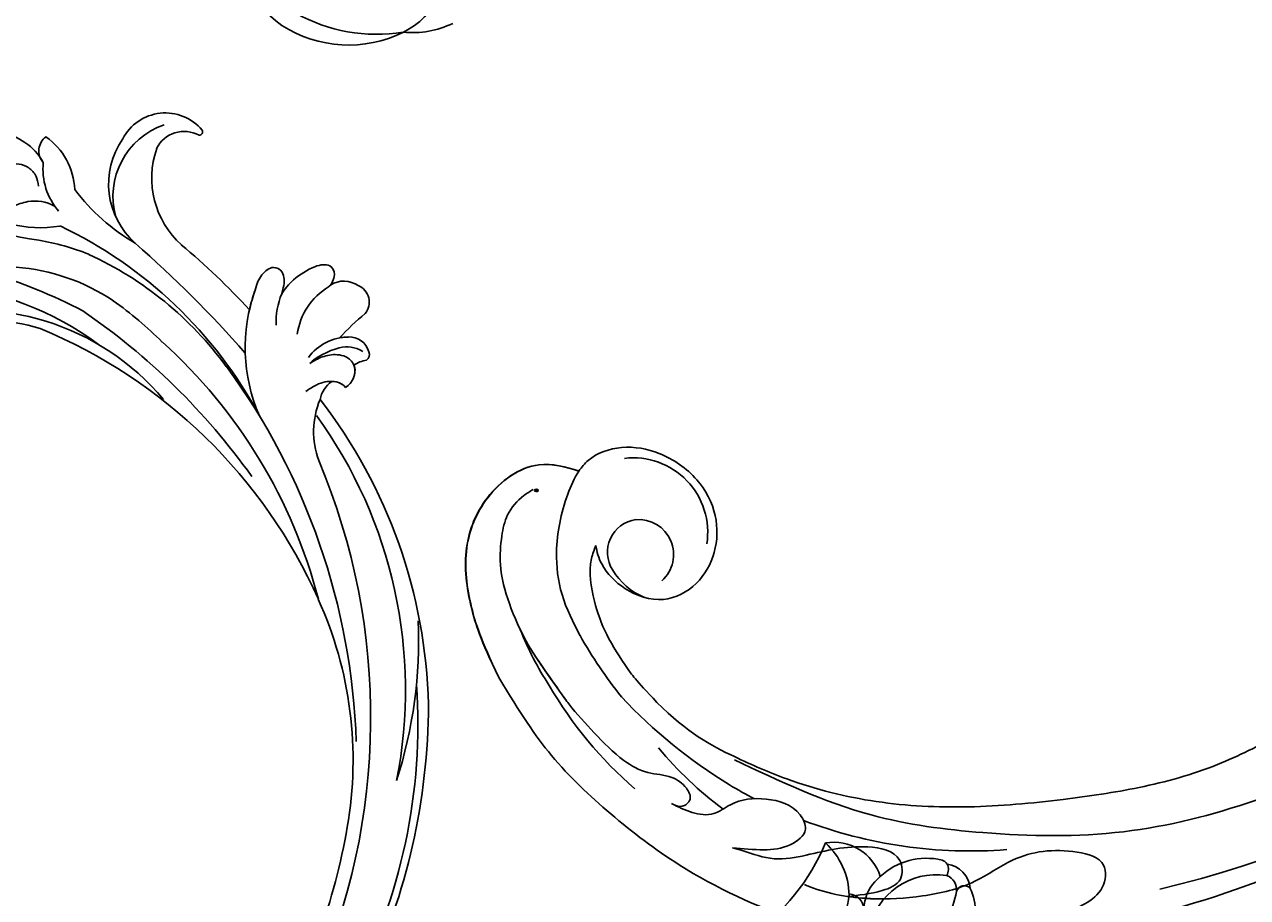
# Model space of a CAD drawing. Units: millimetres. Extents: x 3302 to 5402, y 1611 to 3096.
# Drawn here: x 5195 to 5223, y 2353 to 2373 of the extents above; entities that cross this region are included whole.
import ezdxf

# ---------------------------------------------------------------- set-up
doc = ezdxf.new("R2010")
doc.units = ezdxf.units.MM
doc.layers.add('H-06.木作(細線)', color=8, linetype='Continuous')
doc.layers.add('H-08.木作(細線)', color=8, linetype='Continuous')
doc.layers.add('logo', color=240, linetype='Continuous', plot=False)
doc.styles.get("Standard").update_dxf_attribs({"font": 'arial.ttf'})

# ---------------------------------------------------------------- blocks, each defined once
blk = doc.blocks.new('SE-21128L-d')
at = {"layer": 'H-08.木作(細線)'}
for centre, radius, start, end in [((32.09, -5.67), 58.52, 136.2493, 156.8629), ((21.52, -2.91), 53.41, 138.5015, 170.6126), ((28.07, -6.75), 61.68, 141.4216, 166.2728), ((34.3, -6.67), 62.27, 142.5314, 189.4297), ((12.03, 2.8), 36.75, 156.7063, 190.9394), ((9.18, -8.04), 42.66, 148.6698, 169.1674), ((12.78, -4.2), 44.04, 155.3886, 202.5209), ((37.57, -2.96), 63.26, 168.4788, 202.8539), ((15.95, -2.32), 48.87, 167.9467, 204.3102), ((24.5, 4.92), 49.4, 190.6098, 234.0539), ((25.25, -3.22), 49.32, 181.1127, 214.5106), ((-35, -17.78), 7.93, 323.9868, 6.5215), ((38.2, 6.93), 63.48, 202.049, 222.2705), ((-30.58, -24.75), 1.87, 108.9272, 183.2181), ((-29.77, -22.3), 1.57, 205.4959, 259.5447), ((-31.03, -21.36), 2.67, 291.4934, 336.308), ((-38.54, -25.09), 16.12, 326.9464, 10.0056), ((17.4, -11.75), 41.43, 194.7402, 231.214), ((-33.48, -25.61), 0.623, 110.0615, 193.1909), ((-33.43, -22.29), 2.75, 264.5581, 290.9439), ((-32.22, -25.72), 1.87, 181.2174, 259.582), ((6.84, -15.37), 23.55, 206.4969, 272.1637), ((-31.49, -22.92), 4.75, 257.0672, 309.8909), ((-31.49, -22.92), 4.75, 257.0672, 267.42), ((9.99, -14.59), 33.32, 202.8494, 231.9048), ((-49.04, -1.06), 31.76, 297.0464, 303.0808), ((79.03, 25.69), 115.23, 207.9658, 215.2491), ((-33.59, -30.69), 1.68, 126.8031, 234.1035), ((-33.71, -26.67), 6.21, 287.7208, 338.6274), ((-32.85, -28.98), 6.77, 323.8778, 349.3879), ((-32.8, -30.45), 2.39, 221.9393, 288.7031), ((-38.54, -25.09), 16.12, 326.9464, 333.8162), ((32.03, -1.22), 64.09, 208.9183, 216.8589), ((15.15, -12.35), 35.86, 211.6331, 221.2835), ((-31.58, -33.23), 0.686, 109.9576, 131.6026), ((12.62, -13.74), 28.9, 220.0831, 251.4946), ((5.31, -18.1), 19.61, 239.9816, 294.7786), ((2.09, -23.19), 18.91, 222.7144, 252.4279), ((23.4, 1.11), 48.94, 228.8977, 251.2833), ((-26.23, -44.45), 8.46, 327.3589, 34.4901), ((-21.16, -45.1), 7.44, 311.723, 35.1308), ((-28.28, -54.71), 19.17, 23.5125, 46.4637), ((2.95, -21.69), 23.42, 234.7418, 246.7229), ((-21.01, -43.91), 7.16, 275.6065, 2.0556), ((-16.18, -69.51), 28.1, 40.4498, 69.4266), ((-9.2, -54.84), 10.82, 35.7385, 86.534), ((-14.18, -48.23), 6.11, 340.8701, 27.2423), ((-4.35, -48.27), 6.46, 169.2797, 221.1258), ((-23.36, -49.63), 0.328, 75.8515, 194.8219), ((-21.33, -47.17), 2.9, 227.6924, 320.4574), ((-19.63, -47.7), 4.52, 206.4858, 319.2093), ((-9.86, -51), 1.65, 292.7612, 27.7967)]:
    blk.add_arc(centre, radius, start, end, dxfattribs=at)
for points, knots in [([(-31.18, -22.98), (-31.58, -23.13), (-32.23, -23.64), (-32.65, -24.84), (-31.99, -25.81), (-30.97, -26.31), (-29.75, -26.37), (-28.85, -26.13), (-28.43, -25.96)], [0, 0, 0, 0, 1.366213, 2.987533, 4.378054, 5.447175, 7.26346, 8.934015, 8.934015, 8.934015, 8.934015]), ([(-31.18, -22.98), (-31.58, -23.13), (-32.23, -23.64), (-32.65, -24.84), (-31.99, -25.81), (-30.97, -26.31), (-29.75, -26.37), (-28.85, -26.13), (-28.43, -25.96)], [0, 0, 0, 0, 1.366213, 2.987533, 4.378054, 5.447175, 7.26346, 8.934015, 8.934015, 8.934015, 8.934015]), ([(-27.46, -23.5), (-27.65, -23.58), (-28.7, -23.95), (-29.75, -24.07), (-31, -23.52), (-31.18, -22.98)], [2.060653, 2.060653, 2.060653, 2.060653, 2.456163, 4.474985, 6.414312, 6.414312, 6.414312, 6.414312]), ([(-28.43, -25.96), (-29.08, -26.41), (-31.53, -27.02), (-32.91, -26.54), (-33.54, -25.9)], [0, 0, 0, 0, 3.39445, 6.126754, 6.126754, 6.126754, 6.126754]), ([(-27.38, -32.97), (-27.76, -33.35), (-28.75, -34.09), (-30.89, -34.86), (-32.5, -34.72), (-32.78, -33.69), (-32.38, -33.04), (-32.14, -32.79), (-32.04, -32.71)], [12.359722, 12.359722, 12.359722, 12.359722, 14.381611, 16.750055, 18.54022, 19.905936, 20.780325, 21.288515, 21.288515, 21.288515, 21.288515]), ([(-25.02, -33.89), (-25.32, -34.49), (-25.83, -35.15), (-27.17, -35.83), (-27.95, -35.11), (-27.96, -34.24), (-27.84, -33.83), (-27.38, -32.97)], [14.77232, 14.77232, 14.77232, 14.77232, 16.750055, 18.54022, 19.905936, 20.780325, 21.648608, 21.648608, 21.648608, 21.648608]), ([(-8.74, -45.43), (-8.66, -45.66), (-8.21, -46.48), (-6.34, -47.14), (-4.17, -46.74), (-2.04, -47.09), (-0.79, -48.03), (-0.42, -48.52)], [0, 0, 0, 0, 0.717464, 3.113372, 4.621134, 7.980319, 9.348619, 9.348619, 9.348619, 9.348619]), ([(-2.42, -47.56), (-1.8, -48.02), (-0.58, -49.1), (0.52, -52.64), (-0.74, -53.41), (-2.82, -53.62), (-4.48, -52.41), (-3.98, -50.82), (-5.71, -50.86), (-6.79, -50.43), (-7.53, -49.22), (-7.48, -48.53), (-7.44, -48.15)], [0, 0, 0, 0, 3.57539, 7.919977, 9.81026, 12.428103, 14.998323, 16.170485, 17.07721, 19.984793, 21.449257, 22.571723, 22.571723, 22.571723, 22.571723]), ([(-8.4, -50.23), (-8.19, -51.07), (-6.87, -53.29), (-3.8, -54.75), (-1.42, -54.96), (-0.2, -54.72), (0.17, -53.88), (0.18, -53.11), (0.03, -52.68)], [0, 0, 0, 0, 3.187505, 9.331637, 12.189151, 13.052074, 13.748347, 15.511278, 15.511278, 15.511278, 15.511278])]:
    blk.add_open_spline(points, degree=3, knots=knots, dxfattribs=at)
blk = doc.blocks.new('SE-21149L-d')
at = {"layer": 'H-08.木作(細線)'}
for centre, radius, start, end in [((-12.91, -48.67), 5.25, 143.8706, 195.2549), ((-5.65, -54.43), 11.86, 131.4703, 158.0348), ((-0.34, -53.24), 6.55, 109.4769, 163.9956), ((-13.9, -45.55), 6.44, 250.9333, 338.7003), ((-11.66, -49.14), 3.96, 297.4014, 18.4214), ((10.98, -67.05), 19.3, 113.7077, 147.5709), ((-15.44, -50.29), 2.54, 174.7806, 251.229), ((-17.33, -49.68), 0.739, 210.0417, 335.6947), ((-15.35, -50.43), 1.37, 161.1645, 241.4803), ((-6.27, -50.1), 1.52, 173.1377, 255.2985), ((-15.19, -52.39), 1.11, 137.8609, 196.0261), ((0.16, -52.53), 6.88, 170.8966, 217.3166), ((-15.36, -52.29), 0.982, 204.4527, 240.6176), ((-13.29, -47.28), 6.4, 246.5083, 302.6932), ((-5.25, -52.08), 4.62, 187.1723, 269.287)]:
    blk.add_arc(centre, radius, start, end, dxfattribs=at)
blk = doc.blocks.new('SE-21063L-d')
at = {"layer": 'H-08.木作(細線)'}
for centre, radius, start, end in [((168.21, 71.25), 8.43, 13.6264, 46.1063), ((171.48, 68.21), 7.03, 45.5405, 124.3168), ((162.72, 65.65), 15.65, 312.6595, 28.9663), ((168.3, 64.82), 11.69, 347.2275, 46.0635), ((156.32, 69.48), 24.47, 317.0472, 342.7845)]:
    blk.add_arc(centre, radius, start, end, dxfattribs=at)
blk = doc.blocks.new('logo')
at = {"layer": 'logo'}
h = blk.add_hatch(color=256, dxfattribs=at)
edge = h.paths.add_edge_path()
edge.add_ellipse((0.18, 0.6), major_axis=(0.323, 0.566), ratio=0.659111, start_angle=263.8576, end_angle=429.825)
edge.add_arc((0.02, 1.39), 0.399, 258.9967, 261.058)
edge.add_ellipse((0.18, 0.6), major_axis=(0.314, 0.551), ratio=0.659838, start_angle=263.243, end_angle=428.5195, ccw=False)
edge.add_arc((0.51, 0.37), 0.0433, 263.9962, 282.4455)
edge = h.paths.add_edge_path()
edge.add_ellipse((0.18, 0.6), major_axis=(0.314, 0.551), ratio=0.659838, start_angle=70.2744, end_angle=262.8394, ccw=False)
edge.add_arc((0.03, 1.2), 0.237, 245.2323, 248.2557, ccw=False)
edge.add_ellipse((0.18, 0.6), major_axis=(0.323, 0.566), ratio=0.659111, start_angle=71.1999, end_angle=263.5875)
edge.add_arc((0.5, 0.37), 0.0389, 266.4658, 288.3928, ccw=False)
edge = h.paths.add_edge_path(flags=17)
edge.add_line((0.2, 1.02), (0.2, 1.03))
edge.add_arc((0.02, 1.39), 0.399, 261.058, 296.4699, ccw=False)
edge.add_ellipse((0.18, 0.6), major_axis=(0.314, 0.551), ratio=0.659838, start_angle=68.5195, end_angle=70.2744)
edge.add_arc((0.03, 1.2), 0.237, 248.2557, 287.7329)
edge.add_arc((0.18, 0.84), 0.155, 119.2735, 139.7006)
edge.add_arc((0.45, 0.59), 0.526, 137.2638, 146.3296)
edge.add_arc((0.7, 0.49), 0.794, 150.4954, 153.1332)
edge.add_arc((0.17, 0.07), 0.799, 100.8186, 103.2077, ccw=False)
edge.add_arc((0.3, 0.68), 0.325, 138.9231, 148.8948, ccw=False)
edge.add_arc((0.62, 0.39), 0.758, 124.4657, 138.4002, ccw=False)
edge = h.paths.add_edge_path()
edge.add_arc((0.03, 1.2), 0.237, 233.3596, 245.2323)
edge.add_ellipse((0.18, 0.6), major_axis=(0.323, 0.566), ratio=0.659111, start_angle=69.825, end_angle=71.1999, ccw=False)
edge.add_arc((0.02, 1.39), 0.399, 251.1923, 258.9967, ccw=False)
h.paths.add_polyline_path([(-0.05, 0.82, -0.021859), (-0.02, 0.83, -0.004955), (-0.01, 0.85, 0.012967), (-0.05, 0.83, 0.223317), (-0.2, 0.65, 0.425243), (-0.17, 0.61, 0.393247), (-0.02, 0.74, -0.084558), (0.02, 0.84, 0.019194), (-0.02, 0.83, 0.004726), (-0.02, 0.82, 0.021148), (-0.04, 0.73, -0.080721), (-0.07, 0.66, -0.104113), (-0.11, 0.63, -0.094873), (-0.16, 0.62, -0.207877), (-0.18, 0.64, -0.223034), (-0.18, 0.67, -0.16869)], flags=17)
h.paths.add_polyline_path([(0.36, 0.97, 0.088592), (0.28, 0.95, 0.140724), (0.2, 0.82, -0.012272), (0.2, 0.81, -0.041532), (0.22, 0.8, 0.005558), (0.22, 0.82, -0.187874)], flags=17)
h.paths.add_polyline_path([(0.19, 0.73, 0.011592), (0.2, 0.77, 0.056884), (0.19, 0.79, -0.271208), (0.1, 0.71, -0.679677), (0.04, 0.82, -0.290071), (0.16, 0.82, -0.103922), (0.19, 0.79, 0.053349), (0.2, 0.81, -0.004508), (0.2, 0.82, 0.220604), (0.1, 0.86, -0.015501), (0.05, 0.85, 0.008768), (0.03, 0.85, 0.029539), (0.02, 0.84, 1.009367)], flags=17)
h.paths.add_polyline_path([(0.22, 0.8, -0.008928), (0.2, 0.77, -0.347678), (0.17, 0.63, 0.00727), (0.06, 0.58, -0.035606), (0.06, 0.58, 0.01139), (0.07, 0.57, 0.012101), (0.15, 0.61, 0.461639)], flags=17)
h.paths.add_polyline_path([(0.11, 0.67, 0.433181), (0.03, 0.63, 0.04486), (0.03, 0.62, -0.026783), (0.04, 0.62, -0.142026), (0.05, 0.64, -0.307429), (0.09, 0.66, -0.953401), (0.07, 0.62, 0.069613), (0.04, 0.62, 0.042891), (0.04, 0.62, -0.067719), (0.07, 0.61, 0.893379)], flags=17)
h.paths.add_polyline_path([(0.02, 0.61, -0.009243), (0.03, 0.61, -0.026651), (0.03, 0.62, 0.013684), (0.02, 0.62, 0.174326), (0, 0.61, 0.391287), (0.01, 0.57, 0.210555), (0.04, 0.56), (0.04, 0.56, 0.001326), (0.05, 0.57, -0.005065), (0.05, 0.57, -0.027528), (0.04, 0.57, -0.195292), (0.02, 0.58, -0.659298)], flags=17)
h.paths.add_polyline_path([(0.04, 0.62, 0.023127), (0.03, 0.61, 0.184672), (0.04, 0.57, 0.098355), (0.06, 0.58, -0.009788), (0.05, 0.58, -0.240413)], flags=17)
h.paths.add_polyline_path([(0.07, 0.57, -0.002039), (0.05, 0.57, 0.07599), (0.1, 0.55, 0.108431), (0.23, 0.55, -0.004552), (0.23, 0.56, -0.028332), (0.17, 0.55, -0.123708)], flags=17)
h.paths.add_polyline_path([(0.4, 0.74, -0.55173), (0.42, 0.69, -0.18979), (0.3, 0.57, -0.013881), (0.27, 0.56, 0.011039), (0.27, 0.56, 0.022162), (0.29, 0.56, -0.010966), (0.31, 0.57, -0.001761), (0.35, 0.58, 0.034744), (0.38, 0.6, 0.086103), (0.43, 0.67, 0.506659), (0.4, 0.76, 0.355205), (0.25, 0.67, 0.093422), (0.23, 0.56, 0.017263), (0.27, 0.56, -0.31391)], flags=17)
h.paths.add_polyline_path([(0.26, 0.55, -0.009702), (0.27, 0.55, -0.004936), (0.27, 0.56, -0.035369), (0.24, 0.55, -0.002587), (0.23, 0.55, 0.014405), (0.24, 0.53, -0.020509)], flags=17)
h.paths.add_polyline_path([(0.27, 0.55, -0.007857), (0.27, 0.55, 0.009702), (0.26, 0.55, 0.020509), (0.24, 0.53, 0.000681), (0.24, 0.53, -0.002588), (0.24, 0.53, -0.013713), (0.25, 0.53, -0.01198)], flags=17)
h.paths.add_polyline_path([(0.28, 0.52, -0.036579), (0.27, 0.55, 0.01198), (0.25, 0.53, 0.013411), (0.24, 0.53, 0.001089), (0.24, 0.53, 0.015933), (0.24, 0.43, -0.190203), (0.19, 0.3, -0.266161), (0.12, 0.27, -0.207317), (0.18, 0.48, -0.064593), (0.24, 0.53, -0.001017), (0.24, 0.53, -0.000681), (0.24, 0.53, 0.152538), (0.11, 0.38, 0.230241), (0.11, 0.24, 0.234095), (0.21, 0.27, 0.172717), (0.27, 0.37, 0.028132), (0.28, 0.44, -0.014352), (0.28, 0.46, 0.062016), (0.31, 0.45, 0.349487), (0.46, 0.53, 0.392407), (0.44, 0.61, 0.130108), (0.38, 0.6, 0.001865), (0.35, 0.58, -0.054721), (0.29, 0.56, 0.014593), (0.27, 0.55, 0.007857), (0.27, 0.55, -0.01108), (0.3, 0.56, -0.100678), (0.41, 0.59, -0.349203), (0.43, 0.57, -0.402437), (0.32, 0.46, -0.009974), (0.32, 0.47, 0.613372), (0.29, 0.51, 0.175713), (0.28, 0.5, -0.002484), (0.28, 0.49, -0.463644), (0.3, 0.49, -0.513768), (0.3, 0.47, -0.075052), (0.28, 0.48, 0.007944)], flags=17)
h.paths.add_polyline_path([(0.31, 0.45, -0.062016), (0.28, 0.46, -0.007786), (0.28, 0.44, 0.027572), (0.28, 0.41, 0.0582), (0.28, 0.4, 0.26466), (0.38, 0.29, 0.315327), (0.49, 0.33, -0.025867), (0.49, 0.33, -0.380363), (0.35, 0.33, -0.153954), (0.31, 0.4, -0.090831)], flags=17)
h.paths.add_polyline_path([(0.46, 0.37, 0.336432), (0.49, 0.33, 0.025867), (0.49, 0.33, 0.026394), (0.5, 0.33, -0.025927), (0.49, 0.33, -0.173285), (0.47, 0.35, -0.685315), (0.49, 0.38, -0.491027), (0.5, 0.35, -0.040547), (0.49, 0.33, 0.025927), (0.5, 0.33, 0.139653), (0.51, 0.36, 1.004843)], flags=17)
h.paths.add_polyline_path([(0.41, 1, 0.143839), (0.35, 1, 0.069213), (0.28, 0.95, -0.088592), (0.36, 0.97, 0.404636)], flags=17)
h.paths.add_polyline_path([(0.27, 0.95, -0.01627), (0.28, 0.95, -0.069213), (0.35, 1, 0.037626), (0.22, 0.93, -0.082213), (0.04, 0.85, 0.004306), (0.02, 0.85, 0.008989), (0.02, 0.84, -0.006474), (0.03, 0.85, -0.136946), (0.1, 0.86, 0.054668)], flags=17)
for points in [[(0.02, 0.84, 0.019194), (-0.02, 0.83, 0.004726), (-0.02, 0.82, -0.044587), (-0.04, 0.73, -0.07623), (-0.08, 0.67, -0.235864), (-0.16, 0.62, -0.450297), (-0.18, 0.67, -0.16869), (-0.05, 0.82, -0.021859), (-0.02, 0.83, -0.004955), (-0.01, 0.85, 0.012967), (-0.05, 0.83, 0.223317), (-0.2, 0.65, 0.425243), (-0.17, 0.61, 0.393247), (-0.02, 0.74, -0.084558)], [(-0.16, 0.62, -0.206522), (-0.18, 0.64, 0.207877), (-0.16, 0.62, 0.024305), (-0.15, 0.62, -0.043373)], [(0.27, 0.56, -0.011039), (0.27, 0.56, -0.017263), (0.23, 0.56, 0.004552), (0.23, 0.55, 0.002587), (0.24, 0.55, 0.035369)]]:
    blk.add_hatch(color=256, dxfattribs=at).paths.add_polyline_path(points)
h = blk.add_hatch(color=256, dxfattribs=at)
edge = h.paths.add_edge_path()
edge.add_ellipse((0.18, 0.6), major_axis=(0.314, 0.551), ratio=0.659838, start_angle=68.5195, end_angle=70.2744, ccw=False)
edge.add_arc((0.02, 1.39), 0.399, 258.9967, 261.058, ccw=False)
edge.add_ellipse((0.18, 0.6), major_axis=(0.323, 0.566), ratio=0.659111, start_angle=69.825, end_angle=71.1999)
edge.add_arc((0.03, 1.2), 0.237, 245.2323, 248.2557)
h = blk.add_hatch(color=256, dxfattribs=at)
h.paths.add_polyline_path([(0.22, 0.8, 0.041532), (0.2, 0.81, 0.012272), (0.2, 0.82, 0.004508), (0.2, 0.81, -0.053349), (0.19, 0.79, -0.056884), (0.2, 0.77, 0.008928)])
h.paths.add_polyline_path([(0.02, 0.84, -0.008989), (0.02, 0.85, 0.010425), (-0.01, 0.85, 0.004955), (-0.02, 0.83, -0.019194)])
h.paths.add_polyline_path([(0.1, 0.86, 0.136946), (0.03, 0.85, -0.008768), (0.05, 0.85, 0.015501)])
h.paths.add_polyline_path([(0.04, 0.62, 0.026783), (0.03, 0.62, 0.026651), (0.03, 0.61, -0.023127), (0.04, 0.62, -0.042891)])
h.paths.add_polyline_path([(0.07, 0.57, -0.01139), (0.06, 0.58, -0.098355), (0.04, 0.57, 0.027528), (0.05, 0.57, 0.005065), (0.05, 0.57, 0.002039)])
for p, q in [((0.04, 0.56), (0.04, 0.56)), ((0.2, 1.03), (0.2, 1.02))]:
    blk.add_line(p, q, dxfattribs=at)
at = {"layer": 'logo', "lineweight": 0}
for p, q in [((0.04, 0.56), (0.04, 0.56)), ((0.2, 1.02), (0.2, 1.03))]:
    blk.add_line(p, q, dxfattribs=at)
at = {"layer": 'logo'}
for points in [[(-0.17, 0.61, -0.425243), (-0.2, 0.65, -0.223317), (-0.05, 0.83, -0.027703), (0.04, 0.85, 0.082213), (0.22, 0.93, -0.037626), (0.35, 1, -0.143839), (0.41, 1, -0.872775)], [(-0.16, 0.62, -0.434531), (-0.18, 0.67, -0.16869), (-0.05, 0.82, 0.909183)], [(0.2, 1.02, 0.060876), (0.06, 0.9, 0.137716), (-0.02, 0.74, -0.393247), (-0.17, 0.61, 79.578459)], [(-0.11, 1.01, 0.200172), (0.2, 1.03, -0.066965)], [(-0.11, 1.01, 0.241802), (0.1, 0.98, 0.575938)], [(-0.05, 0.82, -0.056349), (0.05, 0.85, 0.070229), (0.27, 0.95, 0.769245)], [(-0.02, 0.82, 0.021148), (-0.04, 0.73, 0.658186)], [(0.06, 0.94, 0.039578), (0.01, 0.88, 0.021193), (-0.02, 0.82, 0.700396)], [(0.04, 0.56, -0.210555), (0.01, 0.57, -0.391287), (0, 0.61, -0.174326), (0.02, 0.62, -0.110406), (0.07, 0.62, 0.953401), (0.09, 0.66)], [(0.22, 0.82, -0.026083), (0.19, 0.73, -1.009367), (0.02, 0.84, 0.624773)], [(0.06, 0.58, -0.338614), (0.02, 0.58, -0.659298), (0.02, 0.61, -0.100316), (0.07, 0.61, 0.893379), (0.11, 0.67, 0.433181), (0.03, 0.63, 0.289299), (0.05, 0.57, 0.081086), (0.1, 0.55, -0.684784)], [(0.02, 0.84, -0.416943), (0.2, 0.81, 0.828532)], [(0.2, 0.81, -0.329321), (0.1, 0.71, -0.679677), (0.04, 0.82, 0.415871)], [(0.04, 0.82, -0.290071), (0.16, 0.82, -0.539799), (0.17, 0.63, 0.00727), (0.06, 0.58, -1.51475)], [(0.09, 0.66, 0.307429), (0.05, 0.64, 0.446432), (0.05, 0.58, 0.145269), (0.17, 0.55, -0.214979)], [(0.15, 0.61, -0.015466), (0.04, 0.56, 0.608014)], [(0.1, 0.98, 0.089367), (0.06, 0.94, 0.028397)], [(0.28, 0.46, -0.035926), (0.27, 0.37, -0.172717), (0.21, 0.27, -0.234095), (0.11, 0.24, -0.230241), (0.11, 0.38, -0.17359), (0.26, 0.55)], [(0.1, 0.55, 0.111049), (0.24, 0.55, 0.147976), (0.38, 0.6, 0.393525)], [(0.24, 0.53, 0.016972), (0.24, 0.43, -0.190203), (0.19, 0.3, -0.266161), (0.12, 0.27, -0.290937), (0.25, 0.53, 0.211969)], [(0.2, 0.81, -0.513007), (0.15, 0.61, -1.702754)], [(0.17, 0.55, 0.059536), (0.3, 0.57, 0.18979), (0.42, 0.69, 0.55173), (0.4, 0.74, 0.38162), (0.28, 0.52, -0.007944), (0.28, 0.48, -0.007944)], [(0.19, 1.02, 0.002733), (0.2, 1.02)], [(0.35, 1, 0.216717), (0.2, 0.81, 0.638327)], [(0.36, 0.97, 0.187874), (0.22, 0.82, 0.783226)], [(0.38, 0.6, 0.086103), (0.43, 0.67, 0.506659), (0.4, 0.76, 0.355205), (0.25, 0.67, 0.113269), (0.24, 0.53, 0.583131)], [(0.25, 0.53, -0.023063), (0.3, 0.56, -0.100678), (0.41, 0.59, -0.349203), (0.43, 0.57, -0.402437), (0.32, 0.46, -0.247136)], [(0.26, 0.55, -0.035274), (0.31, 0.57, -0.003626), (0.38, 0.6, 0.389489)], [(0.27, 0.95, -0.105013), (0.36, 0.97, 0.404636), (0.41, 1, 1.743742)], [(0.38, 0.6, -0.130108), (0.44, 0.61, -0.392407), (0.46, 0.53, -0.420619), (0.28, 0.46, -0.420619)], [(0.28, 0.5, -0.175713), (0.29, 0.51, -0.613372), (0.32, 0.47)], [(0.3, 0.47, 0.513768), (0.3, 0.49, 0.463644), (0.28, 0.49, 0.463644)], [(0.3, 0.47, -0.075052), (0.28, 0.48)], [(0.31, 0.45, 0.090831), (0.31, 0.4, 0.169704), (0.36, 0.32)], [(0.32, 0.47, 0.009974), (0.32, 0.46, 0.009974)], [(0.51, 0.36, -0.166662), (0.49, 0.33, -0.70739)]]:
    blk.add_lwpolyline(points, format="xyb", dxfattribs=at)
at = {"layer": 'logo', "lineweight": 0}
for centre, radius, start, end in [((0.07, 0.58), 0.28, 114.7362, 165.0904), ((-0.16, 0.65), 0.0374, 171.8348, 263.9838), ((0.09, 0.56), 0.292, 119.8523, 158.1526), ((-0.15, 0.65), 0.0336, 149.7688, 246.7364), ((-0.16, 0.76), 0.146, 267.5844, 353.4527), ((-0.17, 0.73), 0.111, 272.2715, 325.3573), ((0.02, 1.39), 0.399, 251.1923, 296.4699), ((-0.26, 0.8), 0.225, 324.2142, 341.6511), ((0.17, 0.07), 0.799, 103.2077, 106.1792), ((0.14, 0.4), 0.462, 110.1482, 115.1572), ((-0.51, 0.9), 0.5, 339.9296, 350.1414), ((0.7, 0.49), 0.794, 153.1332, 154.2687), ((0.7, 0.49), 0.794, 153.1332, 154.2687), ((0.14, 0.4), 0.462, 105.7498, 110.1482), ((0.14, 0.4), 0.462, 105.7498, 110.1482), ((0.3, 0.68), 0.325, 150.9548, 170.2881), ((0.7, 0.49), 0.794, 154.2687, 155.3518), ((0.7, 0.49), 0.794, 150.4954, 153.1332), ((0.17, 0.07), 0.799, 100.8186, 103.2077), ((0.17, 0.07), 0.799, 100.8186, 103.2077), ((0.02, 0.59), 0.027, 151.6425, 237.1215), ((0.1, 0.78), 0.101, 147.8295, 328.8978), ((0.03, 0.58), 0.0386, 98.6046, 138.1597), ((0.45, 0.59), 0.526, 137.2638, 146.3296), ((0.03, 0.6), 0.0177, 105.7526, 239.3398), ((0.03, 0.61), 0.0459, 234.5859, 282.1467), ((0.3, 0.68), 0.325, 138.9231, 148.8948), ((0.1, 0.73), 0.131, 121.8036, 128.5716), ((0.17, 0.07), 0.799, 99.8317, 100.8186), ((0.3, 0.68), 0.325, 148.8948, 150.9548), ((0.14, 0.4), 0.462, 104.2662, 105.7498), ((0.3, 0.68), 0.325, 148.8948, 150.9548), ((0.05, 0.51), 0.117, 102.4178, 105.5537), ((0.05, 0.49), 0.123, 101.6186, 103.7368), ((0.04, 0.61), 0.0383, 230.8646, 275.0659), ((0.1, 0.73), 0.131, 90.6121, 121.8036), ((0.14, 0.4), 0.462, 102.2567, 104.2662), ((0.09, 0.78), 0.0664, 143.3048, 280.117), ((0.09, 0.61), 0.0622, 70.679, 164.3644), ((0.09, 0.62), 0.064, 167.0919, 177.3661), ((0.05, 0.51), 0.117, 96.281, 102.4178), ((0.05, 0.49), 0.123, 96.3193, 101.6186), ((0.05, 0.51), 0.117, 96.281, 102.4178), ((0.09, 0.62), 0.064, 177.3661, 183.4727), ((0.05, 0.49), 0.123, 96.3193, 101.6186), ((0.09, 0.62), 0.064, 177.3661, 183.4727), ((0.09, 0.62), 0.064, 183.4727, 225.325), ((-0.1, 1.46), 0.618, 283.2744, 302.0739), ((0.1, 0.73), 0.11, 60.1861, 124.8898), ((0.08, 0.61), 0.0419, 133.7672, 166.1009), ((0.05, 0.51), 0.117, 80.3525, 96.281), ((0.08, 0.61), 0.0419, 166.1009, 175.9249), ((0.05, 0.49), 0.123, 80.8228, 96.3193), ((0.08, 0.61), 0.0419, 175.9249, 229.9973), ((0.08, 0.61), 0.0419, 166.1009, 175.9249), ((0.04, 0.61), 0.0383, 275.0659, 297.535), ((-0.68, 2.39), 1.97, 291.5203, 291.8241), ((0.09, 0.62), 0.064, 225.325, 231.6324), ((-0.19, 1.69), 0.875, 285.3109, 288.8633), ((0.08, 0.63), 0.0367, 83.4964, 151.8522), ((0.16, 0.76), 0.211, 238.695, 240.9381), ((-0.68, 2.39), 1.97, 291.8241, 292.2914), ((0.13, 0.7), 0.155, 239.2194, 256.6015), ((0.13, 0.7), 0.155, 238.0585, 239.2194), ((0.62, 0.39), 0.758, 124.4657, 138.4002), ((0.18, 0.84), 0.155, 119.2735, 139.7006), ((1.92, -2.98), 4.02, 115.8994, 117.5656), ((0.04, 0.61), 0.0383, 297.535, 305.6919), ((0.16, 0.76), 0.211, 240.9381, 243.5484), ((0.09, 0.65), 0.0353, 243.9263, 51.0341), ((0.08, 0.64), 0.0217, 251.3968, 65.9306), ((-0.68, 2.39), 1.97, 292.2914, 295.0645), ((0.16, 0.76), 0.211, 243.5484, 271.7569), ((0.26, 0.31), 0.166, 155.203, 207.0666), ((-0.19, 1.69), 0.875, 288.8633, 301.3798), ((0.1, 0.73), 0.131, 40.8505, 90.6121), ((0.08, 0.83), 0.116, 281.7653, 342.4614), ((0.16, 0.86), 0.321, 258.87, 283.6239), ((0.41, 0.25), 0.329, 122.0966, 156.7882), ((0.39, 0.3), 0.273, 124.9761, 186.879), ((0.1, 0.73), 0.13, 292.5765, 31.6961), ((0.1, 0.72), 0.114, 36.3079, 60.04), ((0.1, 0.72), 0.114, 306.5995, 23.2852), ((0.14, 1.13), 0.581, 272.9888, 279.4802), ((0.08, 0.83), 0.116, 342.4614, 354.6764), ((0.08, 0.83), 0.116, 342.4614, 354.6764), ((0.1, 0.72), 0.114, 23.2852, 36.3079), ((0.1, 0.72), 0.114, 23.2852, 36.3079), ((-0.61, 1.07), 0.874, 336.959, 339.6154), ((0.47, 0.74), 0.286, 131.3266, 163.3678), ((0.47, 0.74), 0.286, 163.3678, 164.401), ((0.1, 0.73), 0.131, 38.0381, 40.8505), ((0.47, 0.74), 0.286, 163.3678, 164.401), ((0.1, 0.73), 0.131, 38.0381, 40.8505), ((0.1, 0.73), 0.13, 31.6961, 41.2089), ((0.1, 0.73), 0.13, 31.6961, 41.2089), ((-0.61, 1.07), 0.874, 339.6154, 341.6615), ((-0.61, 1.07), 0.874, 339.6154, 341.6615), ((0.71, 0.13), 0.935, 112.6486, 121.2678), ((0.49, 0.72), 0.291, 117.4328, 159.9943), ((-0.61, 1.07), 0.874, 341.6615, 342.9354), ((0.14, 1.13), 0.581, 279.4802, 283.4362), ((0.55, 0.57), 0.32, 182.4453, 183.4886), ((0.16, 0.86), 0.321, 283.6239, 284.2167), ((0.55, 0.57), 0.32, 183.4886, 186.7897), ((0.22, 0.81), 0.256, 273.4512, 281.5539), ((0.41, 0.25), 0.329, 117.3968, 122.0966), ((0.4, 0.3), 0.281, 122.374, 125.4474), ((-0.3, 0.45), 0.545, 7.5429, 8.1488), ((0.55, 0.57), 0.32, 186.7897, 186.9458), ((0.38, 0.63), 0.137, 82.2276, 160.4489), ((0.52, 0.03), 0.577, 115.5374, 118.2829), ((0.44, 0.18), 0.406, 114.5532, 116.7766), ((0.38, 0.75), 0.226, 115.8995, 119.6279), ((0.46, 0.56), 0.187, 109.838, 179.5483), ((0.14, 1.13), 0.581, 283.4362, 286.6173), ((0.46, 0.56), 0.187, 179.5483, 182.0782), ((0.22, 0.81), 0.256, 281.5539, 286.6322), ((0.44, 0.18), 0.406, 111.2089, 114.5532), ((0.52, 0.03), 0.577, 112.9982, 115.5374), ((0.46, 0.56), 0.187, 182.0782, 183.2094), ((0.46, 0.56), 0.187, 183.2094, 185.01), ((0.46, 0.56), 0.187, 185.01, 193.3895), ((0.47, 0.74), 0.286, 115.4894, 131.3266), ((0.47, 0.74), 0.286, 115.4894, 131.3266), ((0.38, 0.75), 0.226, 95.6485, 115.8995), ((0.38, 0.75), 0.226, 95.6485, 115.8995), ((0.34, 0.58), 0.136, 244.3758, 335.626), ((-1.08, 0.39), 1.36, 3.6768, 5.4974), ((0.29, 0.48), 0.0241, 86.756, 126.6195), ((-1.08, 0.39), 1.36, 4.2266, 4.7959), ((0.29, 0.48), 0.0148, 48.9877, 148.4858), ((0.32, 0.54), 0.0724, 235.2903, 252.4587), ((0.6, 0.44), 0.32, 175.9493, 185.5558), ((0.34, 0.58), 0.136, 244.3758, 258.5706), ((0.6, 0.44), 0.32, 175.9493, 185.5558), ((0.32, 0.4), 0.038, 179.2922, 192.6156), ((0.42, 0.43), 0.142, 192.9154, 252.2115), ((0.22, 0.81), 0.256, 286.6322, 299.1609), ((0.44, 0.18), 0.406, 108.6958, 111.2089), ((0.3, 0.48), 0.0251, 327.1994, 93.2945), ((0.22, 0.78), 0.227, 292.2367, 335.222), ((0.43, 0.3), 0.29, 94.0374, 117.0335), ((0.29, 0.48), 0.016, 301.3037, 50.0743), ((2.55, -4.36), 5.41, 114.0704, 114.474), ((0.46, 0.43), 0.143, 189.1555, 227.6818), ((0.32, 0.58), 0.111, 267.175, 354.8617), ((0.43, 0.44), 0.113, 165.2767, 167.5624), ((0.42, 0.41), 0.104, 219.3152, 312.3495), ((0.39, 0.9), 0.101, 81.2439, 113.9848), ((0.22, 0.81), 0.256, 299.1609, 307.1205), ((2.55, -4.36), 5.41, 113.6429, 114.0704), ((0.37, 1.01), 0.0392, 258.5502, 346.6702), ((0.21, 0.8), 0.262, 310.2009, 329.8856), ((0.42, 0.5), 0.103, 81.5328, 111.1847), ((0.41, 0.39), 0.106, 252.0283, 322.0343), ((0.38, 0.7), 0.0613, 327.2799, 74.7579), ((0.39, 0.7), 0.0345, 330.444, 85.9913), ((0.41, 0.56), 0.0267, 8.5098, 85.5073), ((0.41, 0.55), 0.0627, 337.3085, 63.01), ((0.49, 0.36), 0.0248, 345.864, 166.4176), ((0.5, 0.37), 0.0389, 177.6916, 252.0699), ((0.49, 0.36), 0.0192, 85.2505, 222.9442), ((0.51, 0.37), 0.0433, 213.0653, 252.3889), ((0.48, 0.36), 0.0263, 331.2506, 75.8597), ((0.43, 0.4), 0.0917, 317.7365, 327.0242), ((0.51, 0.37), 0.0433, 252.3889, 295.424), ((0.5, 0.37), 0.0389, 252.0699, 306.6919)]:
    blk.add_arc(centre, radius, start, end, dxfattribs=at)
at = {"layer": 'logo'}
for major_axis, ratio in [((0.323, 0.566), 0.659111), ((0.314, 0.551), 0.659838)]:
    blk.add_ellipse((0.18, 0.6), major_axis=major_axis, ratio=ratio, dxfattribs=at)
at = {"layer": 'logo', "insert": (-0.18, 0.21), "char_height": 0.0564, "width": 0.7641, "attachment_point": 1}
blk.add_mtext('{\\fVerdana|b0|i1|c0|p34;GOODWARE}', dxfattribs=at)
blk = doc.blocks.new('SE-21052L-d')
at = {"layer": 'H-08.木作(細線)', "ltscale": 0.2}
for centre, radius, start, end in [((72.7, 44.33), 27.82, 47.4634, 59.7001), ((67.33, 35.11), 38.32, 31.8773, 50.8736), ((59.93, 29.14), 42.75, 42.371, 51.7336), ((76.03, 59.27), 7.02, 164.3161, 270.0124), ((77.77, 58.33), 3.09, 48.0288, 163.2682), ((77.77, 58.33), 3.09, 48.0288, 163.2682), ((75.85, 55.82), 6.24, 13.8875, 50.3126), ((75.85, 55.82), 6.24, 13.8875, 50.3126), ((78.02, 58.44), 3.3, 166.2064, 309.23), ((78.02, 58.44), 3.3, 166.2064, 309.23), ((52.66, 27.75), 49.21, 22.5255, 37.8655), ((70.13, 31.08), 34.18, 27.4537, 41.5186), ((56.54, 30.12), 44.73, 18.1725, 21.6187), ((56.54, 30.12), 44.73, 18.1725, 21.6187), ((56.54, 30.12), 44.73, 346.7148, 11.6955), ((18.62, 38.39), 89.34, 297.1148, 338.0587), ((17.21, 42.72), 94.49, 326.6359, 336.7191)]:
    blk.add_arc(centre, radius, start, end, dxfattribs=at)
for points, knots in [([(71.12, 65.22), (70.93, 66.54), (70.59, 69.81), (74.58, 73.76), (80.11, 75.02), (85.16, 73.5), (88.21, 71.94), (91.51, 69.66)], [0.632725, 0.632725, 0.632725, 0.632725, 6.334478, 14.888411, 22.453531, 30.872127, 37.70323, 37.70323, 37.70323, 37.70323]), ([(71.12, 65.22), (70.93, 66.54), (70.59, 69.81), (74.58, 73.76), (80.11, 75.02), (85.16, 73.5), (88.21, 71.94), (91.51, 69.66)], [0.632725, 0.632725, 0.632725, 0.632725, 6.334478, 14.888411, 22.453531, 30.872127, 37.70323, 37.70323, 37.70323, 37.70323]), ([(71.12, 65.19), (70.93, 66.51), (70.59, 69.78), (74.58, 73.73), (80.11, 75), (85.16, 73.47), (88.21, 71.92), (91.51, 69.64)], [0.632725, 0.632725, 0.632725, 0.632725, 6.334478, 14.888411, 22.453531, 30.872127, 37.70323, 37.70323, 37.70323, 37.70323]), ([(92.51, 63.19), (89, 66.61), (87.41, 67.94), (84.66, 69.79), (81.36, 71.24), (78.52, 71.5), (76.1, 71.37), (74.48, 70.35), (73.74, 69.48), (73.51, 69.21)], [19.115061, 19.115061, 19.115061, 19.115061, 21.17573, 25.307754, 29.077587, 31.793189, 33.832283, 36.220443, 37.267395, 37.267395, 37.267395, 37.267395]), ([(91.51, 64.16), (89, 66.61), (87.41, 67.94), (84.66, 69.79), (81.36, 71.24), (78.52, 71.5), (76.1, 71.37), (74.48, 70.35), (73.74, 69.48), (73.51, 69.21)], [19.115061, 19.115061, 19.115061, 19.115061, 21.17573, 25.307754, 29.077587, 31.793189, 33.832283, 36.220443, 37.267395, 37.267395, 37.267395, 37.267395]), ([(91.51, 69.66), (94.53, 67.1), (98.34, 63.67), (102.71, 57.23), (107.2, 48.93), (110.26, 37.96), (111.13, 26.63), (112.19, 16.36), (114.13, 7.97), (117.42, 0.26), (120.43, -4.56), (122.67, -6.44), (122.9, -6.62)], [39.478514, 39.478514, 39.478514, 39.478514, 50.373651, 62.018806, 73.979236, 92.322983, 112.200626, 124.566732, 138.314946, 150.354793, 161.885746, 163.191302, 163.191302, 163.191302, 163.191302]), ([(91.51, 69.66), (94.53, 67.1), (98.34, 63.67), (102.71, 57.23), (107.2, 48.93), (110.26, 37.96), (111.13, 26.63), (112.19, 16.36), (114.13, 7.97), (117.42, 0.26), (120.43, -4.56), (122.67, -6.44), (122.9, -6.62)], [39.478514, 39.478514, 39.478514, 39.478514, 50.373651, 62.018806, 73.979236, 92.322983, 112.200626, 124.566732, 138.314946, 150.354793, 161.885746, 163.191302, 163.191302, 163.191302, 163.191302]), ([(91.51, 69.66), (94.53, 67.1), (98.34, 63.67), (102.71, 57.23), (107.2, 48.93), (110.26, 37.96), (111.13, 26.63), (112.19, 16.36), (114.13, 7.97), (117.42, 0.26), (120.43, -4.56), (122.67, -6.44), (122.9, -6.62)], [39.478514, 39.478514, 39.478514, 39.478514, 50.373651, 62.018806, 73.979236, 92.322983, 112.200626, 124.566732, 138.314946, 150.354793, 161.885746, 163.191302, 163.191302, 163.191302, 163.191302]), ([(86.4, 62.71), (85.27, 63.54), (83.04, 65.18), (78.51, 66.44), (74.53, 66.24), (71.84, 65.56), (71.12, 65.22)], [0, 0, 0, 0, 6.240138, 12.229275, 20.480981, 24.025654, 24.025654, 24.025654, 24.025654]), ([(71.12, 65.22), (70.71, 65.03), (69.38, 64.22), (67.97, 61.56), (68.1, 57.71), (69.83, 54.05), (73.05, 51.62), (76.71, 51.16), (80.06, 52.37), (82.36, 55.47), (81.68, 59.17), (79.94, 61.59), (78.38, 62.39), (77.79, 62.55)], [24.025654, 24.025654, 24.025654, 24.025654, 26.019546, 31.033257, 36.367905, 42.793146, 48.41696, 53.575806, 58.587229, 63.689514, 69.290481, 74.015909, 76.670133, 76.670133, 76.670133, 76.670133]), ([(71.12, 65.22), (70.71, 65.03), (69.38, 64.22), (67.97, 61.56), (68.1, 57.71), (69.83, 54.05), (73.05, 51.62), (76.71, 51.16), (80.06, 52.37), (82.36, 55.47), (81.68, 59.17), (79.94, 61.59), (78.38, 62.39), (77.79, 62.55)], [24.025654, 24.025654, 24.025654, 24.025654, 26.019546, 31.033257, 36.367905, 42.793146, 48.41696, 53.575806, 58.587229, 63.689514, 69.290481, 74.015909, 76.670133, 76.670133, 76.670133, 76.670133]), ([(71.12, 65.22), (70.71, 65.03), (69.38, 64.22), (67.97, 61.56), (68.1, 57.71), (69.83, 54.05), (73.05, 51.62), (76.71, 51.16), (80.06, 52.37), (82.36, 55.47), (81.68, 59.17), (79.94, 61.59), (78.38, 62.39), (77.79, 62.55)], [24.025654, 24.025654, 24.025654, 24.025654, 26.019546, 31.033257, 36.367905, 42.793146, 48.41696, 53.575806, 58.587229, 63.689514, 69.290481, 74.015909, 76.670133, 76.670133, 76.670133, 76.670133]), ([(100.7, 51.72), (100.81, 51.38), (101.03, 50.69), (100.01, 49.78), (98.8, 50.68), (98.04, 52.24), (98.36, 54.49), (97.32, 57.26), (95.3, 59.9), (93.64, 62.02), (92.66, 63.04), (91.51, 64.16)], [0, 0, 0, 0, 1.024915, 2.019755, 3.129104, 4.84567, 7.152713, 9.652128, 13.486107, 17.103706, 17.7306, 17.7306, 17.7306, 17.7306]), ([(77.79, 62.55), (78.22, 62.65), (79.99, 63), (82.85, 62.05), (86.02, 60.35), (88.34, 58.23), (89.68, 56.95), (91.51, 54.56)], [1.278891, 1.278891, 1.278891, 1.278891, 3.227628, 9.319977, 14.272, 19.524258, 22.116506, 22.116506, 22.116506, 22.116506]), ([(77.79, 62.55), (78.22, 62.65), (79.99, 63), (82.85, 62.05), (86.02, 60.35), (88.34, 58.23), (89.68, 56.95), (91.51, 54.56)], [1.278891, 1.278891, 1.278891, 1.278891, 3.227628, 9.319977, 14.272, 19.524258, 22.116506, 22.116506, 22.116506, 22.116506]), ([(77.79, 62.55), (78.22, 62.65), (79.99, 63), (82.85, 62.05), (86.02, 60.35), (88.34, 58.23), (89.68, 56.95), (91.51, 54.56)], [1.278891, 1.278891, 1.278891, 1.278891, 3.227628, 9.319977, 14.272, 19.524258, 22.116506, 22.116506, 22.116506, 22.116506]), ([(100.7, 51.72), (100.81, 51.38), (101.03, 50.69), (100.01, 49.78), (98.8, 50.68), (98.04, 52.24), (98.36, 54.49), (97.32, 57.26), (95.3, 59.9), (93.64, 62.02), (92.66, 63.04), (92.51, 63.19)], [0, 0, 0, 0, 1.024915, 2.019755, 3.129104, 4.84567, 7.152713, 9.652128, 13.486107, 17.103706, 17.7306, 17.7306, 17.7306, 17.7306]), ([(91.51, 54.56), (93.9, 51.28), (95.32, 47.16), (97.11, 40.31), (97.8, 32.68), (96.84, 23.91), (94.79, 15.85), (92.43, 8.25), (89.49, 1.71), (85.09, -4.23), (80.75, -10.67), (73.36, -17.17), (63.61, -22.62), (52.93, -27.16), (44.31, -29.24), (39.63, -30.15), (38.25, -30.42)], [24.526849, 24.526849, 24.526849, 24.526849, 35.35441, 43.327453, 56.239845, 69.158989, 82.449083, 93.230578, 104.641501, 114.15663, 126.114845, 139.128069, 157.54163, 175.705844, 190.664437, 196.941848, 196.941848, 196.941848, 196.941848]), ([(91.51, 54.56), (93.9, 51.28), (95.32, 47.16), (97.11, 40.31), (97.8, 32.68), (96.84, 23.91), (94.79, 15.85), (92.43, 8.25), (89.49, 1.71), (85.09, -4.23), (80.75, -10.67), (73.36, -17.17), (63.61, -22.62), (52.93, -27.16), (44.31, -29.24), (39.63, -30.15), (38.25, -30.42)], [24.526849, 24.526849, 24.526849, 24.526849, 35.35441, 43.327453, 56.239845, 69.158989, 82.449083, 93.230578, 104.641501, 114.15663, 126.114845, 139.128069, 157.54163, 175.705844, 190.664437, 196.941848, 196.941848, 196.941848, 196.941848]), ([(91.51, 54.56), (93.9, 51.28), (95.32, 47.16), (97.11, 40.31), (97.8, 32.68), (96.84, 23.91), (94.79, 15.85), (92.43, 8.25), (89.49, 1.71), (85.09, -4.23), (80.75, -10.67), (73.36, -17.17), (63.61, -22.62), (52.93, -27.16), (44.31, -29.24), (39.63, -30.15), (38.25, -30.42)], [24.526849, 24.526849, 24.526849, 24.526849, 35.35441, 43.327453, 56.239845, 69.158989, 82.449083, 93.230578, 104.641501, 114.15663, 126.114845, 139.128069, 157.54163, 175.705844, 190.664437, 196.941848, 196.941848, 196.941848, 196.941848]), ([(103.92, 45.41), (103.86, 44.41), (103.76, 42.57), (103.15, 40.18), (101.33, 38.45), (99.1, 40), (98.65, 42.98), (99.43, 45.9), (101.29, 47.6), (101.35, 49.75), (100.92, 51.06), (100.7, 51.72)], [0, 0, 0, 0, 2.968498, 5.503884, 7.545586, 8.994495, 12.523061, 15.932269, 17.70849, 19.741348, 21.863498, 21.863498, 21.863498, 21.863498]), ([(103.92, 45.41), (103.86, 44.41), (103.76, 42.57), (103.15, 40.18), (101.33, 38.45), (99.1, 40), (98.65, 42.98), (99.43, 45.9), (101.29, 47.6), (101.35, 49.75), (100.92, 51.06), (100.7, 51.72)], [0, 0, 0, 0, 2.968498, 5.503884, 7.545586, 8.994495, 12.523061, 15.932269, 17.70849, 19.741348, 21.863498, 21.863498, 21.863498, 21.863498]), ([(95.72, 46.5), (97.03, 42.03), (99.35, 34.12), (98.99, 21.42), (97.3, 9.26), (92.12, -2.79), (85.78, -12.6), (78.85, -21.22), (70.84, -28.78), (61.26, -36.31), (50.34, -41.69), (39.46, -45.96), (28.41, -48.05), (18.08, -49.19), (8.61, -49.65), (2.72, -48.4), (-0.94, -48.21), (-1.74, -48.49), (-2.16, -48.64)], [0, 0, 0, 0, 13.895137, 24.540056, 37.799017, 50.536723, 63.467591, 72.790813, 83.648071, 96.430937, 109.190436, 120.008865, 131.39806, 142.762056, 151.268717, 159.62776, 160.80768, 162.132684, 162.132684, 162.132684, 162.132684]), ([(95.72, 46.5), (97.03, 42.03), (99.35, 34.12), (98.99, 21.42), (97.3, 9.26), (92.12, -2.79), (85.78, -12.6), (78.85, -21.22), (70.84, -28.78), (61.26, -36.31), (50.34, -41.69), (39.46, -45.96), (28.41, -48.05), (18.08, -49.19), (8.61, -49.65), (2.72, -48.4), (-0.94, -48.21), (-1.74, -48.49), (-2.16, -48.64)], [0, 0, 0, 0, 13.895137, 24.540056, 37.799017, 50.536723, 63.467591, 72.790813, 83.648071, 96.430937, 109.190436, 120.008865, 131.39806, 142.762056, 151.268717, 159.62776, 160.80768, 162.132684, 162.132684, 162.132684, 162.132684]), ([(106.77, 33.98), (106.49, 32.94), (106.05, 31.27), (104.65, 28.94), (101.79, 29.6), (101.66, 34.01), (103.21, 37.48), (104.63, 41.36), (104.14, 43.75), (103.96, 45.09), (103.92, 45.41)], [0, 0, 0, 0, 3.325341, 5.351905, 7.110134, 10.377132, 16.232421, 19.277988, 22.371531, 23.344163, 23.344163, 23.344163, 23.344163]), ([(106.77, 33.98), (106.49, 32.94), (106.05, 31.27), (104.65, 28.94), (101.79, 29.6), (101.66, 34.01), (103.21, 37.48), (104.63, 41.36), (104.14, 43.75), (103.96, 45.09), (103.92, 45.41)], [0, 0, 0, 0, 3.325341, 5.351905, 7.110134, 10.377132, 16.232421, 19.277988, 22.371531, 23.344163, 23.344163, 23.344163, 23.344163]), ([(108.4, 3.78), (108.48, 3.01), (108.62, 1.63), (106.84, -0.05), (104.11, 1.57), (103.92, 5.54), (104.29, 10.25), (105.76, 14.03), (106.79, 16.71), (107.61, 18.03), (107.74, 19.7), (106.38, 20.07), (105.77, 18.4), (105.93, 16.37), (105.3, 13.78), (104, 11.69), (102.42, 10.13), (99.49, 10.27), (99.02, 14.66), (100.22, 18.77), (103.95, 22.47), (105.73, 26.91), (106.88, 32.07), (106.82, 35.92), (106.34, 37.99), (106.3, 38.16)], [0, 0, 0, 0, 2.23946, 4.032182, 5.97087, 10.114905, 14.959183, 20.351241, 22.191942, 23.406244, 25.270737, 25.796568, 27.00066, 29.340313, 32.511009, 34.517375, 36.785109, 38.885196, 41.650022, 47.785886, 51.873531, 56.973873, 61.896517, 67.718574, 68.266639, 68.266639, 68.266639, 68.266639]), ([(108.4, 3.78), (108.48, 3.01), (108.62, 1.63), (106.84, -0.05), (104.11, 1.57), (103.92, 5.54), (104.29, 10.25), (105.76, 14.03), (106.79, 16.71), (107.61, 18.03), (107.74, 19.7), (106.38, 20.07), (105.77, 18.4), (105.93, 16.37), (105.3, 13.78), (104, 11.69), (102.42, 10.13), (99.49, 10.27), (99.02, 14.66), (100.22, 18.77), (103.95, 22.47), (105.73, 26.91), (106.61, 30.88), (106.76, 33.26), (106.77, 33.98)], [0, 0, 0, 0, 3.326423, 5.989274, 8.86894, 15.024357, 22.219894, 30.229084, 32.963203, 34.766889, 37.536347, 38.3174, 40.105918, 43.581164, 48.290816, 51.271007, 54.639427, 57.758829, 61.865614, 70.97963, 77.051288, 84.627173, 91.939111, 95.154674, 95.154674, 95.154674, 95.154674])]:
    blk.add_open_spline(points, degree=3, knots=knots, dxfattribs=at)
at = {"layer": 'H-08.木作(細線)', "extrusion": (0, 0, -1), "xscale": -0.2764799999999999, "yscale": 0.2764799999999999, "zscale": -0.2764799999999999, "rotation": 333.270336305875}
blk.add_blockref('logo', (-73.58, 68.74), dxfattribs=at)
blk = doc.blocks.new('AA-0008-05')
for name, p, rotation in [('SE-21128L-d', (16044.07, -32235.73), 103.4315988142771), ('SE-21149L-d', (15974.03, -32310.79), 100.245808393899)]:
    blk.add_blockref(name, p, dxfattribs=dict(rotation=rotation))
at = {"color": 0, "xscale": -1, "rotation": 351.0329042133575}
blk.add_blockref('SE-21052L-d', (16125.89, -32358.22), dxfattribs=at)
at = {"layer": 'H-08.木作(細線)', "rotation": 160.2064095609471}
blk.add_blockref('SE-21063L-d', (16297.94, -32257), dxfattribs=at)

msp = doc.modelspace()

# ---------------------------------------------------------------- block references
at = {"layer": 'H-06.木作(細線)', "xscale": 0.24, "yscale": 0.24, "zscale": 0.24, "rotation": 89.99999999999999}
msp.add_blockref('AA-0008-05', (-2539.942, -1493.09), dxfattribs=at)

doc.saveas('drawing.dxf')
